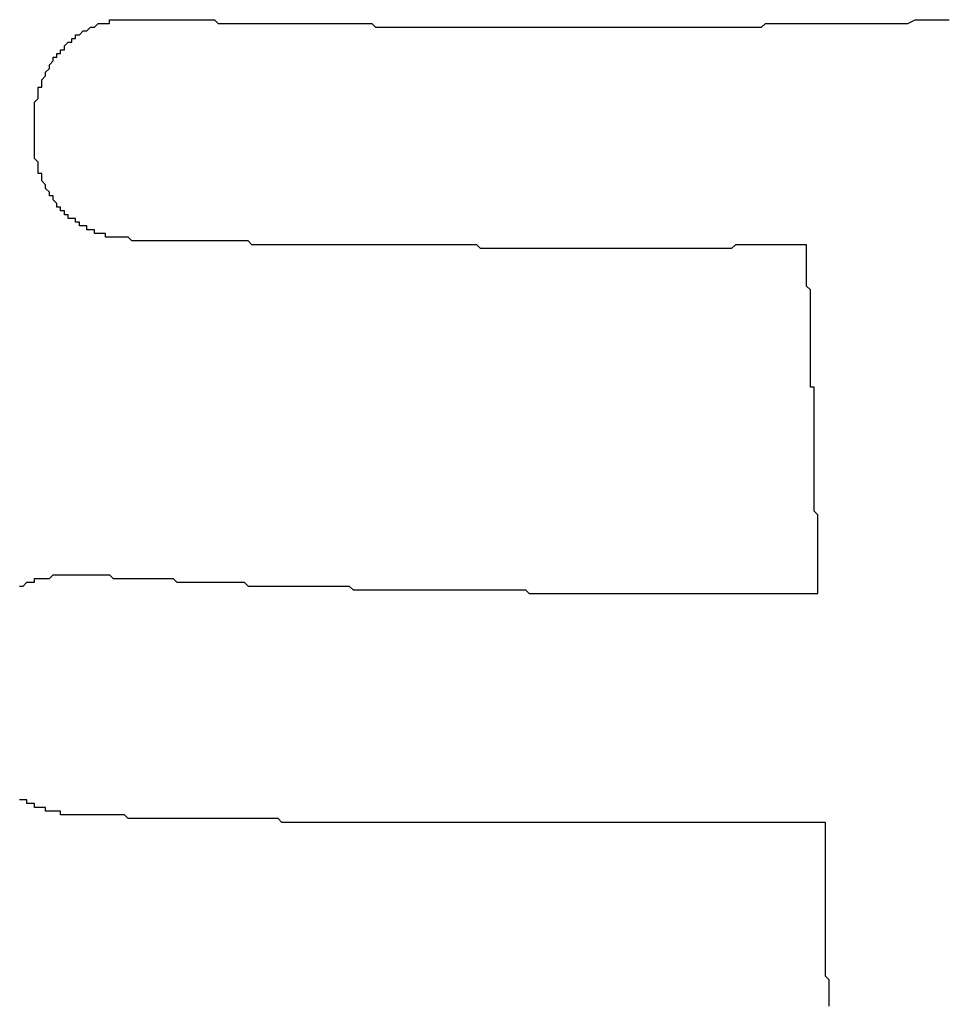
# Model space of a CAD drawing. Extents: x 3401 to 4242, y 1240 to 1834.
# Drawn here: x 3559 to 3562, y 1730 to 1733 of the extents above; entities that cross this region are included whole.
import ezdxf

# ---------------------------------------------------------------- set-up
doc = ezdxf.new("R2010")
doc.units = 0
doc.layers.add('本体1', color=7, linetype='CONTINUOUS')

msp = doc.modelspace()

# ---------------------------------------------------------------- linework, layer by layer
at = {"layer": '本体1'}
for points in [[(3559.45, 1732.41, 0), (3559.45, 1732.41, 0), (3559.45, 1732.42, 0), (3559.45, 1732.42, 0), (3559.45, 1732.43, 0), (3559.45, 1732.43, 0), (3559.45, 1732.43, 0), (3559.45, 1732.44, 0), (3559.45, 1732.44, 0), (3559.45, 1732.44, 0), (3559.45, 1732.45, 0), (3559.45, 1732.45, 0), (3559.45, 1732.45, 0), (3559.45, 1732.46, 0), (3559.45, 1732.46, 0), (3559.45, 1732.46, 0), (3559.45, 1732.47, 0), (3559.45, 1732.47, 0), (3559.45, 1732.48, 0), (3559.45, 1732.48, 0), (3559.45, 1732.48, 0), (3559.45, 1732.49, 0), (3559.45, 1732.49, 0), (3559.45, 1732.49, 0), (3559.46, 1732.5, 0), (3559.46, 1732.5, 0), (3559.46, 1732.5, 0), (3559.46, 1732.51, 0), (3559.46, 1732.51, 0), (3559.46, 1732.51, 0), (3559.46, 1732.52, 0), (3559.46, 1732.52, 0), (3559.46, 1732.52, 0), (3559.46, 1732.53, 0), (3559.46, 1732.53, 0), (3559.47, 1732.53, 0), (3559.47, 1732.54, 0), (3559.47, 1732.54, 0), (3559.47, 1732.54, 0), (3559.47, 1732.55, 0), (3559.47, 1732.55, 0), (3559.47, 1732.55, 0), (3559.48, 1732.56, 0), (3559.48, 1732.56, 0), (3559.48, 1732.56, 0), (3559.48, 1732.57, 0), (3559.48, 1732.57, 0), (3559.48, 1732.57, 0), (3559.48, 1732.57, 0), (3559.49, 1732.58, 0), (3559.49, 1732.58, 0), (3559.49, 1732.58, 0), (3559.49, 1732.59, 0), (3559.49, 1732.59, 0), (3559.49, 1732.59, 0), (3559.5, 1732.6, 0), (3559.5, 1732.6, 0), (3559.5, 1732.6, 0), (3559.5, 1732.6, 0), (3559.5, 1732.61, 0), (3559.51, 1732.61, 0), (3559.51, 1732.61, 0), (3559.51, 1732.61, 0), (3559.51, 1732.62, 0), (3559.51, 1732.62, 0), (3559.52, 1732.62, 0), (3559.52, 1732.63, 0), (3559.52, 1732.63, 0), (3559.52, 1732.63, 0), (3559.53, 1732.63, 0), (3559.53, 1732.64, 0), (3559.53, 1732.64, 0), (3559.53, 1732.64, 0), (3559.53, 1732.64, 0), (3559.54, 1732.65, 0), (3559.54, 1732.65, 0), (3559.54, 1732.65, 0), (3559.54, 1732.65, 0), (3559.55, 1732.65, 0), (3559.55, 1732.66, 0), (3559.55, 1732.66, 0), (3559.56, 1732.66, 0), (3559.56, 1732.66, 0), (3559.56, 1732.66, 0), (3559.56, 1732.67, 0), (3559.57, 1732.67, 0), (3559.57, 1732.67, 0), (3559.57, 1732.67, 0), (3559.57, 1732.67, 0), (3559.58, 1732.68, 0), (3559.58, 1732.68, 0), (3559.58, 1732.68, 0), (3559.59, 1732.68, 0), (3559.59, 1732.68, 0), (3559.59, 1732.68, 0), (3559.6, 1732.69, 0), (3559.6, 1732.69, 0), (3559.6, 1732.69, 0), (3559.61, 1732.69, 0), (3559.61, 1732.69, 0), (3559.61, 1732.69, 0), (3559.61, 1732.69, 0), (3559.62, 1732.7, 0), (3559.62, 1732.7, 0), (3559.62, 1732.7, 0), (3559.63, 1732.7, 0), (3559.63, 1732.7, 0), (3559.64, 1732.7, 0), (3559.64, 1732.7, 0), (3559.64, 1732.7, 0), (3559.65, 1732.7, 0), (3559.65, 1732.71, 0), (3559.65, 1732.71, 0), (3559.66, 1732.71, 0), (3559.66, 1732.71, 0), (3559.66, 1732.71, 0), (3559.67, 1732.71, 0), (3559.67, 1732.71, 0), (3559.68, 1732.71, 0), (3559.68, 1732.71, 0), (3559.68, 1732.71, 0), (3559.69, 1732.71, 0), (3559.69, 1732.71, 0), (3559.7, 1732.71, 0), (3559.7, 1732.71, 0), (3559.7, 1732.71, 0), (3559.71, 1732.71, 0), (3559.71, 1732.71, 0)], [(3559.71, 1732.71, 0), (3559.71, 1732.71, 0), (3559.71, 1732.71, 0), (3559.71, 1732.71, 0), (3559.71, 1732.71, 0), (3559.71, 1732.71, 0), (3559.71, 1732.71, 0), (3559.71, 1732.71, 0), (3559.71, 1732.71, 0), (3559.71, 1732.71, 0), (3559.71, 1732.71, 0), (3559.71, 1732.71, 0), (3559.71, 1732.71, 0), (3559.71, 1732.71, 0), (3559.71, 1732.71, 0), (3559.71, 1732.71, 0), (3559.71, 1732.71, 0), (3559.71, 1732.71, 0), (3559.71, 1732.71, 0), (3559.71, 1732.71, 0), (3559.71, 1732.71, 0), (3559.71, 1732.71, 0), (3559.71, 1732.71, 0), (3559.71, 1732.71, 0), (3559.72, 1732.71, 0), (3559.72, 1732.71, 0), (3559.72, 1732.71, 0), (3559.72, 1732.71, 0), (3559.72, 1732.71, 0), (3559.72, 1732.71, 0), (3559.72, 1732.71, 0), (3559.72, 1732.71, 0), (3559.72, 1732.71, 0), (3559.72, 1732.71, 0), (3559.72, 1732.71, 0), (3559.72, 1732.71, 0), (3559.72, 1732.71, 0), (3559.72, 1732.71, 0), (3559.72, 1732.71, 0), (3559.72, 1732.71, 0), (3559.72, 1732.71, 0), (3559.72, 1732.71, 0), (3559.72, 1732.71, 0), (3559.72, 1732.71, 0), (3559.72, 1732.71, 0), (3559.72, 1732.71, 0), (3559.72, 1732.71, 0), (3559.72, 1732.71, 0), (3559.72, 1732.71, 0), (3559.72, 1732.71, 0), (3559.72, 1732.71, 0), (3559.72, 1732.71, 0), (3559.72, 1732.71, 0), (3559.72, 1732.71, 0), (3559.72, 1732.71, 0), (3559.72, 1732.71, 0), (3559.72, 1732.71, 0), (3559.72, 1732.71, 0), (3559.72, 1732.71, 0), (3559.72, 1732.71, 0), (3559.72, 1732.71, 0), (3559.72, 1732.71, 0), (3559.72, 1732.71, 0), (3559.72, 1732.71, 0), (3559.72, 1732.71, 0), (3559.72, 1732.71, 0), (3559.72, 1732.71, 0), (3559.72, 1732.71, 0), (3559.72, 1732.71, 0), (3559.72, 1732.71, 0), (3559.72, 1732.71, 0), (3559.72, 1732.71, 0), (3559.72, 1732.71, 0), (3559.72, 1732.71, 0), (3559.72, 1732.71, 0), (3559.72, 1732.71, 0), (3559.72, 1732.71, 0), (3559.72, 1732.71, 0), (3559.72, 1732.71, 0), (3559.72, 1732.71, 0), (3559.72, 1732.71, 0), (3559.72, 1732.71, 0), (3559.72, 1732.71, 0), (3559.72, 1732.71, 0), (3559.72, 1732.71, 0), (3559.72, 1732.71, 0), (3559.72, 1732.71, 0), (3559.72, 1732.71, 0), (3559.73, 1732.71, 0), (3559.73, 1732.71, 0), (3559.73, 1732.71, 0), (3559.73, 1732.71, 0), (3559.73, 1732.71, 0), (3559.73, 1732.71, 0), (3559.73, 1732.71, 0), (3559.73, 1732.71, 0), (3559.73, 1732.71, 0), (3559.73, 1732.71, 0), (3559.73, 1732.71, 0), (3559.73, 1732.71, 0), (3559.73, 1732.71, 0), (3559.73, 1732.71, 0), (3559.73, 1732.71, 0), (3559.73, 1732.71, 0), (3559.73, 1732.71, 0), (3559.73, 1732.71, 0), (3559.73, 1732.71, 0), (3559.73, 1732.71, 0), (3559.73, 1732.71, 0), (3559.73, 1732.71, 0), (3559.73, 1732.71, 0), (3559.73, 1732.71, 0), (3559.73, 1732.71, 0), (3559.73, 1732.71, 0), (3559.73, 1732.71, 0), (3559.73, 1732.71, 0), (3559.73, 1732.71, 0), (3559.73, 1732.71, 0), (3559.73, 1732.71, 0), (3559.73, 1732.71, 0), (3559.73, 1732.71, 0), (3559.73, 1732.71, 0), (3559.73, 1732.71, 0), (3559.73, 1732.71, 0), (3559.73, 1732.71, 0), (3559.73, 1732.71, 0), (3559.73, 1732.71, 0), (3559.73, 1732.71, 0)], [(3559.73, 1732.71, 0), (3559.74, 1732.71, 0), (3559.75, 1732.71, 0), (3559.76, 1732.71, 0), (3559.77, 1732.71, 0), (3559.78, 1732.71, 0), (3559.8, 1732.71, 0), (3559.81, 1732.71, 0), (3559.82, 1732.71, 0), (3559.83, 1732.71, 0), (3559.84, 1732.71, 0), (3559.85, 1732.71, 0), (3559.86, 1732.71, 0), (3559.87, 1732.71, 0), (3559.88, 1732.71, 0), (3559.89, 1732.71, 0), (3559.9, 1732.71, 0), (3559.91, 1732.71, 0), (3559.92, 1732.71, 0), (3559.93, 1732.71, 0), (3559.94, 1732.7, 0), (3559.95, 1732.7, 0), (3559.97, 1732.7, 0), (3559.98, 1732.7, 0), (3559.99, 1732.7, 0), (3560, 1732.7, 0), (3560.01, 1732.7, 0), (3560.02, 1732.7, 0), (3560.03, 1732.7, 0), (3560.04, 1732.7, 0), (3560.05, 1732.7, 0), (3560.06, 1732.7, 0), (3560.07, 1732.7, 0), (3560.08, 1732.7, 0), (3560.09, 1732.7, 0), (3560.1, 1732.7, 0), (3560.11, 1732.7, 0), (3560.12, 1732.7, 0), (3560.13, 1732.7, 0), (3560.14, 1732.7, 0), (3560.15, 1732.7, 0), (3560.16, 1732.7, 0), (3560.17, 1732.7, 0), (3560.19, 1732.7, 0), (3560.2, 1732.7, 0), (3560.21, 1732.7, 0), (3560.22, 1732.7, 0), (3560.23, 1732.7, 0), (3560.24, 1732.7, 0), (3560.25, 1732.7, 0), (3560.26, 1732.7, 0), (3560.27, 1732.7, 0), (3560.28, 1732.7, 0), (3560.29, 1732.7, 0), (3560.3, 1732.7, 0), (3560.31, 1732.7, 0), (3560.32, 1732.7, 0), (3560.33, 1732.7, 0), (3560.34, 1732.7, 0), (3560.35, 1732.7, 0), (3560.36, 1732.69, 0), (3560.37, 1732.69, 0), (3560.38, 1732.69, 0), (3560.39, 1732.69, 0), (3560.4, 1732.69, 0), (3560.41, 1732.69, 0), (3560.42, 1732.69, 0), (3560.43, 1732.69, 0), (3560.44, 1732.69, 0), (3560.45, 1732.69, 0), (3560.46, 1732.69, 0), (3560.47, 1732.69, 0), (3560.48, 1732.69, 0), (3560.49, 1732.69, 0), (3560.5, 1732.69, 0), (3560.51, 1732.69, 0), (3560.52, 1732.69, 0), (3560.53, 1732.69, 0), (3560.54, 1732.69, 0), (3560.55, 1732.69, 0), (3560.56, 1732.69, 0), (3560.57, 1732.69, 0), (3560.58, 1732.69, 0), (3560.59, 1732.69, 0), (3560.6, 1732.69, 0), (3560.61, 1732.69, 0), (3560.62, 1732.69, 0), (3560.63, 1732.69, 0), (3560.64, 1732.69, 0), (3560.65, 1732.69, 0), (3560.66, 1732.69, 0), (3560.67, 1732.69, 0), (3560.68, 1732.69, 0), (3560.69, 1732.69, 0), (3560.7, 1732.69, 0), (3560.71, 1732.69, 0), (3560.72, 1732.69, 0), (3560.73, 1732.69, 0), (3560.74, 1732.69, 0), (3560.75, 1732.69, 0), (3560.76, 1732.69, 0), (3560.77, 1732.69, 0), (3560.78, 1732.69, 0), (3560.79, 1732.69, 0), (3560.8, 1732.69, 0), (3560.81, 1732.69, 0), (3560.82, 1732.69, 0), (3560.83, 1732.69, 0), (3560.84, 1732.69, 0), (3560.85, 1732.69, 0), (3560.86, 1732.69, 0), (3560.87, 1732.69, 0), (3560.88, 1732.69, 0), (3560.89, 1732.69, 0), (3560.9, 1732.69, 0), (3560.91, 1732.69, 0), (3560.92, 1732.69, 0), (3560.93, 1732.69, 0), (3560.94, 1732.69, 0), (3560.95, 1732.69, 0), (3560.96, 1732.69, 0), (3560.97, 1732.69, 0), (3560.98, 1732.69, 0), (3560.99, 1732.69, 0), (3561, 1732.69, 0), (3561.01, 1732.69, 0), (3561.02, 1732.69, 0), (3561.03, 1732.69, 0)], [(3561.03, 1732.69, 0), (3561.04, 1732.69, 0), (3561.06, 1732.69, 0), (3561.08, 1732.69, 0), (3561.1, 1732.69, 0), (3561.11, 1732.69, 0), (3561.13, 1732.69, 0), (3561.15, 1732.69, 0), (3561.17, 1732.69, 0), (3561.18, 1732.69, 0), (3561.2, 1732.69, 0), (3561.22, 1732.69, 0), (3561.23, 1732.69, 0), (3561.25, 1732.69, 0), (3561.27, 1732.69, 0), (3561.29, 1732.69, 0), (3561.3, 1732.69, 0), (3561.32, 1732.69, 0), (3561.34, 1732.69, 0), (3561.35, 1732.69, 0), (3561.37, 1732.69, 0), (3561.39, 1732.69, 0), (3561.4, 1732.7, 0), (3561.42, 1732.7, 0), (3561.44, 1732.7, 0), (3561.45, 1732.7, 0), (3561.47, 1732.7, 0), (3561.49, 1732.7, 0), (3561.5, 1732.7, 0), (3561.52, 1732.7, 0), (3561.54, 1732.7, 0), (3561.55, 1732.7, 0), (3561.57, 1732.7, 0), (3561.59, 1732.7, 0), (3561.6, 1732.7, 0), (3561.62, 1732.7, 0), (3561.64, 1732.7, 0), (3561.65, 1732.7, 0), (3561.67, 1732.7, 0), (3561.68, 1732.7, 0), (3561.7, 1732.7, 0), (3561.72, 1732.7, 0), (3561.73, 1732.7, 0), (3561.75, 1732.7, 0), (3561.77, 1732.7, 0), (3561.78, 1732.7, 0), (3561.8, 1732.71, 0), (3561.81, 1732.71, 0), (3561.83, 1732.71, 0), (3561.85, 1732.71, 0), (3561.86, 1732.71, 0), (3561.88, 1732.71, 0), (3561.89, 1732.71, 0)], [(3559.71, 1732.12, 0), (3559.7, 1732.13, 0), (3559.7, 1732.13, 0), (3559.69, 1732.13, 0), (3559.69, 1732.13, 0), (3559.69, 1732.13, 0), (3559.68, 1732.13, 0), (3559.68, 1732.13, 0), (3559.68, 1732.13, 0), (3559.67, 1732.13, 0), (3559.67, 1732.13, 0), (3559.66, 1732.13, 0), (3559.66, 1732.13, 0), (3559.66, 1732.13, 0), (3559.65, 1732.13, 0), (3559.65, 1732.13, 0), (3559.65, 1732.13, 0), (3559.64, 1732.13, 0), (3559.64, 1732.14, 0), (3559.63, 1732.14, 0), (3559.63, 1732.14, 0), (3559.63, 1732.14, 0), (3559.62, 1732.14, 0), (3559.62, 1732.14, 0), (3559.62, 1732.14, 0), (3559.61, 1732.14, 0), (3559.61, 1732.14, 0), (3559.61, 1732.15, 0), (3559.6, 1732.15, 0), (3559.6, 1732.15, 0), (3559.6, 1732.15, 0), (3559.6, 1732.15, 0), (3559.59, 1732.15, 0), (3559.59, 1732.15, 0), (3559.59, 1732.16, 0), (3559.58, 1732.16, 0), (3559.58, 1732.16, 0), (3559.58, 1732.16, 0), (3559.57, 1732.16, 0), (3559.57, 1732.16, 0), (3559.57, 1732.17, 0), (3559.57, 1732.17, 0), (3559.56, 1732.17, 0), (3559.56, 1732.17, 0), (3559.56, 1732.17, 0), (3559.56, 1732.18, 0), (3559.55, 1732.18, 0), (3559.55, 1732.18, 0), (3559.55, 1732.18, 0), (3559.54, 1732.18, 0), (3559.54, 1732.19, 0), (3559.54, 1732.19, 0), (3559.54, 1732.19, 0), (3559.53, 1732.19, 0), (3559.53, 1732.19, 0), (3559.53, 1732.2, 0), (3559.53, 1732.2, 0), (3559.53, 1732.2, 0), (3559.52, 1732.2, 0), (3559.52, 1732.21, 0), (3559.52, 1732.21, 0), (3559.52, 1732.21, 0), (3559.51, 1732.21, 0), (3559.51, 1732.22, 0), (3559.51, 1732.22, 0), (3559.51, 1732.22, 0), (3559.51, 1732.22, 0), (3559.5, 1732.23, 0), (3559.5, 1732.23, 0), (3559.5, 1732.23, 0), (3559.5, 1732.23, 0), (3559.5, 1732.24, 0), (3559.5, 1732.24, 0), (3559.49, 1732.24, 0), (3559.49, 1732.25, 0), (3559.49, 1732.25, 0), (3559.49, 1732.25, 0), (3559.49, 1732.25, 0), (3559.48, 1732.26, 0), (3559.48, 1732.26, 0), (3559.48, 1732.26, 0), (3559.48, 1732.26, 0), (3559.48, 1732.27, 0), (3559.48, 1732.27, 0), (3559.48, 1732.27, 0), (3559.47, 1732.28, 0), (3559.47, 1732.28, 0), (3559.47, 1732.28, 0), (3559.47, 1732.29, 0), (3559.47, 1732.29, 0), (3559.47, 1732.29, 0), (3559.47, 1732.29, 0), (3559.47, 1732.3, 0), (3559.46, 1732.3, 0), (3559.46, 1732.3, 0), (3559.46, 1732.31, 0), (3559.46, 1732.31, 0), (3559.46, 1732.31, 0), (3559.46, 1732.32, 0), (3559.46, 1732.32, 0), (3559.46, 1732.32, 0), (3559.46, 1732.33, 0), (3559.46, 1732.33, 0), (3559.46, 1732.33, 0), (3559.45, 1732.34, 0), (3559.45, 1732.34, 0), (3559.45, 1732.34, 0), (3559.45, 1732.35, 0), (3559.45, 1732.35, 0), (3559.45, 1732.35, 0), (3559.45, 1732.35, 0), (3559.45, 1732.36, 0), (3559.45, 1732.36, 0), (3559.45, 1732.36, 0), (3559.45, 1732.37, 0), (3559.45, 1732.37, 0), (3559.45, 1732.37, 0), (3559.45, 1732.38, 0), (3559.45, 1732.38, 0), (3559.45, 1732.38, 0), (3559.45, 1732.39, 0), (3559.45, 1732.39, 0), (3559.45, 1732.39, 0), (3559.45, 1732.4, 0), (3559.45, 1732.4, 0), (3559.45, 1732.4, 0), (3559.45, 1732.41, 0), (3559.45, 1732.41, 0)], [(3561.12, 1732.1, 0), (3561.11, 1732.1, 0), (3561.09, 1732.1, 0), (3561.08, 1732.1, 0), (3561.07, 1732.1, 0), (3561.06, 1732.1, 0), (3561.05, 1732.1, 0), (3561.04, 1732.1, 0), (3561.03, 1732.1, 0), (3561.02, 1732.1, 0), (3561.01, 1732.1, 0), (3561, 1732.1, 0), (3560.99, 1732.1, 0), (3560.98, 1732.1, 0), (3560.97, 1732.1, 0), (3560.96, 1732.1, 0), (3560.95, 1732.1, 0), (3560.94, 1732.1, 0), (3560.93, 1732.1, 0), (3560.92, 1732.1, 0), (3560.91, 1732.1, 0), (3560.9, 1732.1, 0), (3560.88, 1732.1, 0), (3560.87, 1732.1, 0), (3560.86, 1732.1, 0), (3560.85, 1732.1, 0), (3560.84, 1732.1, 0), (3560.83, 1732.1, 0), (3560.82, 1732.1, 0), (3560.81, 1732.1, 0), (3560.8, 1732.1, 0), (3560.79, 1732.1, 0), (3560.78, 1732.1, 0), (3560.77, 1732.1, 0), (3560.76, 1732.1, 0), (3560.75, 1732.1, 0), (3560.73, 1732.1, 0), (3560.72, 1732.1, 0), (3560.71, 1732.1, 0), (3560.7, 1732.1, 0), (3560.69, 1732.1, 0), (3560.68, 1732.1, 0), (3560.67, 1732.1, 0), (3560.66, 1732.1, 0), (3560.65, 1732.1, 0), (3560.64, 1732.1, 0), (3560.63, 1732.11, 0), (3560.62, 1732.11, 0), (3560.6, 1732.11, 0), (3560.59, 1732.11, 0), (3560.58, 1732.11, 0), (3560.57, 1732.11, 0), (3560.56, 1732.11, 0), (3560.55, 1732.11, 0), (3560.54, 1732.11, 0), (3560.53, 1732.11, 0), (3560.52, 1732.11, 0), (3560.51, 1732.11, 0), (3560.49, 1732.11, 0), (3560.48, 1732.11, 0), (3560.47, 1732.11, 0), (3560.46, 1732.11, 0), (3560.45, 1732.11, 0), (3560.44, 1732.11, 0), (3560.43, 1732.11, 0), (3560.42, 1732.11, 0), (3560.41, 1732.11, 0), (3560.4, 1732.11, 0), (3560.38, 1732.11, 0), (3560.37, 1732.11, 0), (3560.36, 1732.11, 0), (3560.35, 1732.11, 0), (3560.34, 1732.11, 0), (3560.33, 1732.11, 0), (3560.32, 1732.11, 0), (3560.31, 1732.11, 0), (3560.29, 1732.11, 0), (3560.28, 1732.11, 0), (3560.27, 1732.11, 0), (3560.26, 1732.11, 0), (3560.25, 1732.11, 0), (3560.24, 1732.11, 0), (3560.23, 1732.11, 0), (3560.22, 1732.11, 0), (3560.2, 1732.11, 0), (3560.19, 1732.11, 0), (3560.18, 1732.11, 0), (3560.17, 1732.11, 0), (3560.16, 1732.11, 0), (3560.15, 1732.11, 0), (3560.14, 1732.11, 0), (3560.13, 1732.11, 0), (3560.11, 1732.11, 0), (3560.1, 1732.11, 0), (3560.09, 1732.11, 0), (3560.08, 1732.11, 0), (3560.07, 1732.11, 0), (3560.06, 1732.11, 0), (3560.04, 1732.11, 0), (3560.03, 1732.11, 0), (3560.02, 1732.12, 0), (3560.01, 1732.12, 0), (3560, 1732.12, 0), (3559.99, 1732.12, 0), (3559.98, 1732.12, 0), (3559.96, 1732.12, 0), (3559.95, 1732.12, 0), (3559.94, 1732.12, 0), (3559.93, 1732.12, 0), (3559.92, 1732.12, 0), (3559.91, 1732.12, 0), (3559.89, 1732.12, 0), (3559.88, 1732.12, 0), (3559.87, 1732.12, 0), (3559.86, 1732.12, 0), (3559.85, 1732.12, 0), (3559.84, 1732.12, 0), (3559.82, 1732.12, 0), (3559.81, 1732.12, 0), (3559.8, 1732.12, 0), (3559.79, 1732.12, 0), (3559.78, 1732.12, 0), (3559.77, 1732.12, 0), (3559.75, 1732.12, 0), (3559.74, 1732.12, 0), (3559.73, 1732.12, 0), (3559.72, 1732.12, 0), (3559.71, 1732.12, 0)], [(3561.51, 1732.11, 0), (3561.51, 1732.11, 0), (3561.5, 1732.11, 0), (3561.5, 1732.11, 0), (3561.5, 1732.11, 0), (3561.49, 1732.11, 0), (3561.49, 1732.11, 0), (3561.49, 1732.11, 0), (3561.49, 1732.11, 0), (3561.48, 1732.11, 0), (3561.48, 1732.11, 0), (3561.48, 1732.11, 0), (3561.47, 1732.11, 0), (3561.47, 1732.11, 0), (3561.47, 1732.11, 0), (3561.46, 1732.11, 0), (3561.46, 1732.11, 0), (3561.46, 1732.11, 0), (3561.46, 1732.11, 0), (3561.45, 1732.11, 0), (3561.45, 1732.11, 0), (3561.45, 1732.11, 0), (3561.44, 1732.11, 0), (3561.44, 1732.11, 0), (3561.44, 1732.11, 0), (3561.43, 1732.11, 0), (3561.43, 1732.11, 0), (3561.43, 1732.11, 0), (3561.42, 1732.11, 0), (3561.42, 1732.11, 0), (3561.42, 1732.11, 0), (3561.42, 1732.11, 0), (3561.41, 1732.11, 0), (3561.41, 1732.11, 0), (3561.41, 1732.11, 0), (3561.4, 1732.11, 0), (3561.4, 1732.11, 0), (3561.4, 1732.11, 0), (3561.39, 1732.11, 0), (3561.39, 1732.11, 0), (3561.39, 1732.11, 0), (3561.38, 1732.11, 0), (3561.38, 1732.11, 0), (3561.38, 1732.11, 0), (3561.38, 1732.11, 0), (3561.37, 1732.11, 0), (3561.37, 1732.11, 0), (3561.37, 1732.11, 0), (3561.36, 1732.11, 0), (3561.36, 1732.11, 0), (3561.36, 1732.11, 0), (3561.35, 1732.11, 0), (3561.35, 1732.11, 0), (3561.35, 1732.11, 0), (3561.34, 1732.11, 0), (3561.34, 1732.11, 0), (3561.34, 1732.11, 0), (3561.34, 1732.11, 0), (3561.33, 1732.11, 0), (3561.33, 1732.11, 0), (3561.33, 1732.11, 0), (3561.32, 1732.11, 0), (3561.32, 1732.11, 0), (3561.32, 1732.11, 0), (3561.31, 1732.1, 0), (3561.31, 1732.1, 0), (3561.31, 1732.1, 0), (3561.3, 1732.1, 0), (3561.3, 1732.1, 0), (3561.3, 1732.1, 0), (3561.29, 1732.1, 0), (3561.29, 1732.1, 0), (3561.29, 1732.1, 0), (3561.29, 1732.1, 0), (3561.28, 1732.1, 0), (3561.28, 1732.1, 0), (3561.28, 1732.1, 0), (3561.27, 1732.1, 0), (3561.27, 1732.1, 0), (3561.27, 1732.1, 0), (3561.26, 1732.1, 0), (3561.26, 1732.1, 0), (3561.26, 1732.1, 0), (3561.25, 1732.1, 0), (3561.25, 1732.1, 0), (3561.25, 1732.1, 0), (3561.24, 1732.1, 0), (3561.24, 1732.1, 0), (3561.24, 1732.1, 0), (3561.24, 1732.1, 0), (3561.23, 1732.1, 0), (3561.23, 1732.1, 0), (3561.23, 1732.1, 0), (3561.22, 1732.1, 0), (3561.22, 1732.1, 0), (3561.22, 1732.1, 0), (3561.21, 1732.1, 0), (3561.21, 1732.1, 0), (3561.21, 1732.1, 0), (3561.2, 1732.1, 0), (3561.2, 1732.1, 0), (3561.2, 1732.1, 0), (3561.19, 1732.1, 0), (3561.19, 1732.1, 0), (3561.19, 1732.1, 0), (3561.19, 1732.1, 0), (3561.18, 1732.1, 0), (3561.18, 1732.1, 0), (3561.18, 1732.1, 0), (3561.17, 1732.1, 0), (3561.17, 1732.1, 0), (3561.17, 1732.1, 0), (3561.16, 1732.1, 0), (3561.16, 1732.1, 0), (3561.16, 1732.1, 0), (3561.15, 1732.1, 0), (3561.15, 1732.1, 0), (3561.15, 1732.1, 0), (3561.14, 1732.1, 0), (3561.14, 1732.1, 0), (3561.14, 1732.1, 0), (3561.13, 1732.1, 0), (3561.13, 1732.1, 0), (3561.13, 1732.1, 0), (3561.13, 1732.1, 0), (3561.12, 1732.1, 0), (3561.12, 1732.1, 0), (3561.12, 1732.1, 0)], [(3561.54, 1731.18, 0), (3561.54, 1731.19, 0), (3561.54, 1731.2, 0), (3561.54, 1731.21, 0), (3561.54, 1731.21, 0), (3561.54, 1731.22, 0), (3561.54, 1731.23, 0), (3561.54, 1731.24, 0), (3561.54, 1731.25, 0), (3561.54, 1731.25, 0), (3561.54, 1731.26, 0), (3561.54, 1731.27, 0), (3561.54, 1731.28, 0), (3561.54, 1731.28, 0), (3561.54, 1731.29, 0), (3561.54, 1731.3, 0), (3561.54, 1731.31, 0), (3561.54, 1731.31, 0), (3561.54, 1731.32, 0), (3561.54, 1731.33, 0), (3561.54, 1731.34, 0), (3561.54, 1731.34, 0), (3561.54, 1731.35, 0), (3561.54, 1731.36, 0), (3561.54, 1731.37, 0), (3561.54, 1731.37, 0), (3561.54, 1731.38, 0), (3561.54, 1731.39, 0), (3561.53, 1731.4, 0), (3561.53, 1731.4, 0), (3561.53, 1731.41, 0), (3561.53, 1731.42, 0), (3561.53, 1731.43, 0), (3561.53, 1731.43, 0), (3561.53, 1731.44, 0), (3561.53, 1731.45, 0), (3561.53, 1731.46, 0), (3561.53, 1731.46, 0), (3561.53, 1731.47, 0), (3561.53, 1731.48, 0), (3561.53, 1731.48, 0), (3561.53, 1731.49, 0), (3561.53, 1731.5, 0), (3561.53, 1731.51, 0), (3561.53, 1731.51, 0), (3561.53, 1731.52, 0), (3561.53, 1731.53, 0), (3561.53, 1731.54, 0), (3561.53, 1731.54, 0), (3561.53, 1731.55, 0), (3561.53, 1731.56, 0), (3561.53, 1731.57, 0), (3561.53, 1731.57, 0), (3561.53, 1731.58, 0), (3561.53, 1731.59, 0), (3561.53, 1731.6, 0), (3561.53, 1731.6, 0), (3561.53, 1731.61, 0), (3561.53, 1731.62, 0), (3561.53, 1731.62, 0), (3561.53, 1731.63, 0), (3561.53, 1731.64, 0), (3561.53, 1731.65, 0), (3561.53, 1731.65, 0), (3561.53, 1731.66, 0), (3561.53, 1731.67, 0), (3561.53, 1731.68, 0), (3561.53, 1731.68, 0), (3561.53, 1731.69, 0), (3561.53, 1731.7, 0), (3561.53, 1731.71, 0), (3561.53, 1731.71, 0), (3561.53, 1731.72, 0), (3561.53, 1731.73, 0), (3561.52, 1731.73, 0), (3561.52, 1731.74, 0), (3561.52, 1731.75, 0), (3561.52, 1731.76, 0), (3561.52, 1731.76, 0), (3561.52, 1731.77, 0), (3561.52, 1731.78, 0), (3561.52, 1731.78, 0), (3561.52, 1731.79, 0), (3561.52, 1731.8, 0), (3561.52, 1731.81, 0), (3561.52, 1731.81, 0), (3561.52, 1731.82, 0), (3561.52, 1731.83, 0), (3561.52, 1731.83, 0), (3561.52, 1731.84, 0), (3561.52, 1731.85, 0), (3561.52, 1731.86, 0), (3561.52, 1731.86, 0), (3561.52, 1731.87, 0), (3561.52, 1731.88, 0), (3561.52, 1731.88, 0), (3561.52, 1731.89, 0), (3561.52, 1731.9, 0), (3561.52, 1731.91, 0), (3561.52, 1731.91, 0), (3561.52, 1731.92, 0), (3561.52, 1731.93, 0), (3561.52, 1731.93, 0), (3561.52, 1731.94, 0), (3561.52, 1731.95, 0), (3561.52, 1731.95, 0), (3561.52, 1731.96, 0), (3561.52, 1731.97, 0), (3561.52, 1731.98, 0), (3561.52, 1731.98, 0), (3561.52, 1731.99, 0), (3561.51, 1732, 0), (3561.51, 1732, 0), (3561.51, 1732.01, 0), (3561.51, 1732.02, 0), (3561.51, 1732.02, 0), (3561.51, 1732.03, 0), (3561.51, 1732.04, 0), (3561.51, 1732.04, 0), (3561.51, 1732.05, 0), (3561.51, 1732.06, 0), (3561.51, 1732.06, 0), (3561.51, 1732.07, 0), (3561.51, 1732.08, 0), (3561.51, 1732.09, 0), (3561.51, 1732.09, 0), (3561.51, 1732.1, 0), (3561.51, 1732.11, 0)], [(3559.41, 1731.2, 0), (3559.42, 1731.2, 0), (3559.42, 1731.2, 0), (3559.43, 1731.21, 0), (3559.43, 1731.21, 0), (3559.43, 1731.21, 0), (3559.44, 1731.21, 0), (3559.44, 1731.21, 0), (3559.44, 1731.21, 0), (3559.45, 1731.21, 0), (3559.45, 1731.22, 0), (3559.46, 1731.22, 0), (3559.46, 1731.22, 0), (3559.46, 1731.22, 0), (3559.47, 1731.22, 0), (3559.47, 1731.22, 0), (3559.48, 1731.22, 0), (3559.48, 1731.22, 0), (3559.48, 1731.22, 0), (3559.49, 1731.22, 0), (3559.49, 1731.22, 0), (3559.5, 1731.23, 0), (3559.5, 1731.23, 0), (3559.51, 1731.23, 0), (3559.51, 1731.23, 0), (3559.51, 1731.23, 0), (3559.52, 1731.23, 0), (3559.52, 1731.23, 0), (3559.53, 1731.23, 0), (3559.53, 1731.23, 0), (3559.54, 1731.23, 0), (3559.54, 1731.23, 0), (3559.55, 1731.23, 0), (3559.55, 1731.23, 0)], [(3559.55, 1731.23, 0), (3559.55, 1731.23, 0), (3559.55, 1731.23, 0), (3559.55, 1731.23, 0), (3559.55, 1731.23, 0), (3559.55, 1731.23, 0), (3559.55, 1731.23, 0), (3559.55, 1731.23, 0), (3559.55, 1731.23, 0), (3559.55, 1731.23, 0), (3559.55, 1731.23, 0), (3559.55, 1731.23, 0), (3559.55, 1731.23, 0), (3559.55, 1731.23, 0), (3559.55, 1731.23, 0), (3559.56, 1731.23, 0), (3559.56, 1731.23, 0), (3559.56, 1731.23, 0), (3559.56, 1731.23, 0), (3559.56, 1731.23, 0), (3559.56, 1731.23, 0), (3559.56, 1731.23, 0), (3559.56, 1731.23, 0), (3559.56, 1731.23, 0), (3559.56, 1731.23, 0), (3559.56, 1731.23, 0), (3559.56, 1731.23, 0), (3559.56, 1731.23, 0), (3559.56, 1731.23, 0), (3559.56, 1731.23, 0), (3559.56, 1731.23, 0), (3559.56, 1731.23, 0), (3559.56, 1731.23, 0), (3559.56, 1731.23, 0), (3559.56, 1731.23, 0), (3559.56, 1731.23, 0), (3559.56, 1731.23, 0), (3559.56, 1731.23, 0), (3559.56, 1731.23, 0), (3559.56, 1731.23, 0), (3559.56, 1731.23, 0), (3559.56, 1731.23, 0), (3559.56, 1731.23, 0), (3559.56, 1731.23, 0), (3559.56, 1731.23, 0), (3559.56, 1731.23, 0), (3559.56, 1731.23, 0), (3559.56, 1731.23, 0), (3559.56, 1731.23, 0), (3559.56, 1731.23, 0), (3559.56, 1731.23, 0), (3559.56, 1731.23, 0), (3559.56, 1731.23, 0), (3559.56, 1731.23, 0), (3559.57, 1731.23, 0), (3559.57, 1731.23, 0), (3559.57, 1731.23, 0), (3559.57, 1731.23, 0), (3559.57, 1731.23, 0), (3559.57, 1731.23, 0), (3559.57, 1731.23, 0), (3559.57, 1731.23, 0), (3559.57, 1731.23, 0), (3559.57, 1731.23, 0), (3559.57, 1731.23, 0), (3559.57, 1731.23, 0), (3559.57, 1731.23, 0), (3559.57, 1731.23, 0), (3559.57, 1731.23, 0), (3559.57, 1731.23, 0), (3559.57, 1731.23, 0), (3559.57, 1731.23, 0), (3559.57, 1731.23, 0), (3559.57, 1731.23, 0), (3559.57, 1731.23, 0), (3559.57, 1731.23, 0), (3559.57, 1731.23, 0), (3559.57, 1731.23, 0), (3559.57, 1731.23, 0), (3559.57, 1731.23, 0), (3559.57, 1731.23, 0), (3559.57, 1731.23, 0), (3559.57, 1731.23, 0), (3559.57, 1731.23, 0), (3559.57, 1731.23, 0), (3559.57, 1731.23, 0), (3559.57, 1731.23, 0), (3559.57, 1731.23, 0), (3559.57, 1731.23, 0), (3559.57, 1731.23, 0), (3559.57, 1731.23, 0), (3559.57, 1731.23, 0), (3559.57, 1731.23, 0), (3559.57, 1731.23, 0), (3559.57, 1731.23, 0), (3559.58, 1731.23, 0), (3559.58, 1731.23, 0), (3559.58, 1731.23, 0), (3559.58, 1731.23, 0), (3559.58, 1731.23, 0), (3559.58, 1731.23, 0), (3559.58, 1731.23, 0), (3559.58, 1731.23, 0), (3559.58, 1731.23, 0), (3559.58, 1731.23, 0), (3559.58, 1731.23, 0), (3559.58, 1731.23, 0), (3559.58, 1731.23, 0), (3559.58, 1731.23, 0), (3559.58, 1731.23, 0), (3559.58, 1731.23, 0), (3559.58, 1731.23, 0), (3559.58, 1731.23, 0), (3559.58, 1731.23, 0), (3559.58, 1731.23, 0), (3559.58, 1731.23, 0), (3559.58, 1731.23, 0), (3559.58, 1731.23, 0), (3559.58, 1731.23, 0), (3559.58, 1731.23, 0), (3559.58, 1731.23, 0), (3559.58, 1731.23, 0), (3559.58, 1731.23, 0), (3559.58, 1731.23, 0), (3559.58, 1731.23, 0), (3559.58, 1731.23, 0), (3559.58, 1731.23, 0), (3559.58, 1731.23, 0)], [(3559.58, 1731.23, 0), (3559.6, 1731.23, 0), (3559.61, 1731.23, 0), (3559.62, 1731.23, 0), (3559.64, 1731.23, 0), (3559.65, 1731.23, 0), (3559.66, 1731.22, 0), (3559.67, 1731.22, 0), (3559.69, 1731.22, 0), (3559.7, 1731.22, 0), (3559.71, 1731.22, 0), (3559.73, 1731.22, 0), (3559.74, 1731.22, 0), (3559.75, 1731.22, 0), (3559.76, 1731.22, 0), (3559.78, 1731.22, 0), (3559.79, 1731.22, 0), (3559.8, 1731.22, 0), (3559.82, 1731.22, 0), (3559.83, 1731.21, 0), (3559.84, 1731.21, 0), (3559.85, 1731.21, 0), (3559.87, 1731.21, 0), (3559.88, 1731.21, 0), (3559.89, 1731.21, 0), (3559.91, 1731.21, 0), (3559.92, 1731.21, 0), (3559.93, 1731.21, 0), (3559.95, 1731.21, 0), (3559.96, 1731.21, 0), (3559.97, 1731.21, 0), (3559.99, 1731.21, 0), (3560, 1731.21, 0), (3560.01, 1731.21, 0), (3560.02, 1731.2, 0), (3560.04, 1731.2, 0), (3560.05, 1731.2, 0), (3560.06, 1731.2, 0), (3560.08, 1731.2, 0), (3560.09, 1731.2, 0), (3560.1, 1731.2, 0), (3560.12, 1731.2, 0), (3560.13, 1731.2, 0), (3560.14, 1731.2, 0), (3560.16, 1731.2, 0), (3560.17, 1731.2, 0), (3560.18, 1731.2, 0), (3560.19, 1731.2, 0), (3560.21, 1731.2, 0), (3560.22, 1731.2, 0), (3560.23, 1731.2, 0), (3560.25, 1731.2, 0), (3560.26, 1731.2, 0), (3560.27, 1731.2, 0), (3560.29, 1731.2, 0), (3560.3, 1731.19, 0), (3560.31, 1731.19, 0), (3560.33, 1731.19, 0), (3560.34, 1731.19, 0), (3560.35, 1731.19, 0), (3560.37, 1731.19, 0), (3560.38, 1731.19, 0), (3560.39, 1731.19, 0), (3560.41, 1731.19, 0), (3560.42, 1731.19, 0), (3560.43, 1731.19, 0), (3560.44, 1731.19, 0), (3560.46, 1731.19, 0), (3560.47, 1731.19, 0), (3560.48, 1731.19, 0), (3560.5, 1731.19, 0), (3560.51, 1731.19, 0), (3560.52, 1731.19, 0), (3560.54, 1731.19, 0), (3560.55, 1731.19, 0), (3560.56, 1731.19, 0), (3560.58, 1731.19, 0), (3560.59, 1731.19, 0), (3560.6, 1731.19, 0), (3560.62, 1731.19, 0), (3560.63, 1731.19, 0), (3560.64, 1731.19, 0), (3560.66, 1731.19, 0), (3560.67, 1731.19, 0), (3560.68, 1731.19, 0), (3560.69, 1731.19, 0), (3560.71, 1731.19, 0), (3560.72, 1731.19, 0), (3560.73, 1731.19, 0), (3560.75, 1731.19, 0), (3560.76, 1731.19, 0), (3560.77, 1731.18, 0), (3560.79, 1731.18, 0), (3560.8, 1731.18, 0), (3560.81, 1731.18, 0), (3560.83, 1731.18, 0), (3560.84, 1731.18, 0), (3560.85, 1731.18, 0), (3560.87, 1731.18, 0), (3560.88, 1731.18, 0), (3560.89, 1731.18, 0), (3560.9, 1731.18, 0), (3560.92, 1731.18, 0), (3560.93, 1731.18, 0), (3560.94, 1731.18, 0), (3560.96, 1731.18, 0), (3560.97, 1731.18, 0), (3560.98, 1731.18, 0), (3561, 1731.18, 0), (3561.01, 1731.18, 0), (3561.02, 1731.18, 0), (3561.03, 1731.18, 0), (3561.05, 1731.18, 0), (3561.06, 1731.18, 0), (3561.07, 1731.18, 0), (3561.09, 1731.18, 0), (3561.1, 1731.18, 0), (3561.11, 1731.18, 0), (3561.12, 1731.18, 0), (3561.14, 1731.18, 0), (3561.15, 1731.18, 0), (3561.16, 1731.18, 0), (3561.18, 1731.18, 0), (3561.19, 1731.18, 0), (3561.2, 1731.18, 0), (3561.21, 1731.18, 0), (3561.23, 1731.18, 0), (3561.24, 1731.18, 0)], [(3561.24, 1731.18, 0), (3561.24, 1731.18, 0), (3561.24, 1731.18, 0), (3561.25, 1731.18, 0), (3561.25, 1731.18, 0), (3561.25, 1731.18, 0), (3561.25, 1731.18, 0), (3561.26, 1731.18, 0), (3561.26, 1731.18, 0), (3561.26, 1731.18, 0), (3561.26, 1731.18, 0), (3561.27, 1731.18, 0), (3561.27, 1731.18, 0), (3561.27, 1731.18, 0), (3561.27, 1731.18, 0), (3561.28, 1731.18, 0), (3561.28, 1731.18, 0), (3561.28, 1731.18, 0), (3561.28, 1731.18, 0), (3561.28, 1731.18, 0), (3561.29, 1731.18, 0), (3561.29, 1731.18, 0), (3561.29, 1731.18, 0), (3561.29, 1731.18, 0), (3561.3, 1731.18, 0), (3561.3, 1731.18, 0), (3561.3, 1731.18, 0), (3561.3, 1731.18, 0), (3561.31, 1731.18, 0), (3561.31, 1731.18, 0), (3561.31, 1731.18, 0), (3561.31, 1731.18, 0), (3561.32, 1731.18, 0), (3561.32, 1731.18, 0), (3561.32, 1731.18, 0), (3561.32, 1731.18, 0), (3561.33, 1731.18, 0), (3561.33, 1731.18, 0), (3561.33, 1731.18, 0), (3561.33, 1731.18, 0), (3561.33, 1731.18, 0), (3561.34, 1731.18, 0), (3561.34, 1731.18, 0), (3561.34, 1731.18, 0), (3561.34, 1731.18, 0), (3561.35, 1731.18, 0), (3561.35, 1731.18, 0), (3561.35, 1731.18, 0), (3561.35, 1731.18, 0), (3561.36, 1731.18, 0), (3561.36, 1731.18, 0), (3561.36, 1731.18, 0), (3561.36, 1731.18, 0), (3561.37, 1731.18, 0), (3561.37, 1731.18, 0), (3561.37, 1731.18, 0), (3561.37, 1731.18, 0), (3561.37, 1731.18, 0), (3561.38, 1731.18, 0), (3561.38, 1731.18, 0), (3561.38, 1731.18, 0), (3561.38, 1731.18, 0), (3561.39, 1731.18, 0), (3561.39, 1731.18, 0), (3561.39, 1731.18, 0), (3561.39, 1731.18, 0), (3561.4, 1731.18, 0), (3561.4, 1731.18, 0), (3561.4, 1731.18, 0), (3561.4, 1731.18, 0), (3561.41, 1731.18, 0), (3561.41, 1731.18, 0), (3561.41, 1731.18, 0), (3561.41, 1731.18, 0), (3561.41, 1731.18, 0), (3561.42, 1731.18, 0), (3561.42, 1731.18, 0), (3561.42, 1731.18, 0), (3561.42, 1731.18, 0), (3561.43, 1731.18, 0), (3561.43, 1731.18, 0), (3561.43, 1731.18, 0), (3561.43, 1731.18, 0), (3561.44, 1731.18, 0), (3561.44, 1731.18, 0), (3561.44, 1731.18, 0), (3561.44, 1731.18, 0), (3561.45, 1731.18, 0), (3561.45, 1731.18, 0), (3561.45, 1731.18, 0), (3561.45, 1731.18, 0), (3561.46, 1731.18, 0), (3561.46, 1731.18, 0), (3561.46, 1731.18, 0), (3561.46, 1731.18, 0), (3561.46, 1731.18, 0), (3561.47, 1731.18, 0), (3561.47, 1731.18, 0), (3561.47, 1731.18, 0), (3561.47, 1731.18, 0), (3561.48, 1731.18, 0), (3561.48, 1731.18, 0), (3561.48, 1731.18, 0), (3561.48, 1731.18, 0), (3561.49, 1731.18, 0), (3561.49, 1731.18, 0), (3561.49, 1731.18, 0), (3561.49, 1731.18, 0), (3561.5, 1731.18, 0), (3561.5, 1731.18, 0), (3561.5, 1731.18, 0), (3561.5, 1731.18, 0), (3561.5, 1731.18, 0), (3561.51, 1731.18, 0), (3561.51, 1731.18, 0), (3561.51, 1731.18, 0), (3561.51, 1731.18, 0), (3561.52, 1731.18, 0), (3561.52, 1731.18, 0), (3561.52, 1731.18, 0), (3561.52, 1731.18, 0), (3561.53, 1731.18, 0), (3561.53, 1731.18, 0), (3561.53, 1731.18, 0), (3561.53, 1731.18, 0), (3561.54, 1731.18, 0), (3561.54, 1731.18, 0), (3561.54, 1731.18, 0)], [(3559.58, 1730.59, 0), (3559.58, 1730.59, 0), (3559.57, 1730.59, 0), (3559.57, 1730.59, 0), (3559.56, 1730.59, 0), (3559.56, 1730.59, 0), (3559.55, 1730.59, 0), (3559.55, 1730.59, 0), (3559.54, 1730.59, 0), (3559.54, 1730.59, 0), (3559.53, 1730.59, 0), (3559.53, 1730.59, 0), (3559.52, 1730.59, 0), (3559.52, 1730.6, 0), (3559.51, 1730.6, 0), (3559.51, 1730.6, 0), (3559.5, 1730.6, 0), (3559.5, 1730.6, 0), (3559.5, 1730.6, 0), (3559.49, 1730.6, 0), (3559.49, 1730.6, 0), (3559.48, 1730.6, 0), (3559.48, 1730.61, 0), (3559.47, 1730.61, 0), (3559.47, 1730.61, 0), (3559.47, 1730.61, 0), (3559.46, 1730.61, 0), (3559.46, 1730.61, 0), (3559.45, 1730.61, 0), (3559.45, 1730.62, 0), (3559.45, 1730.62, 0), (3559.44, 1730.62, 0), (3559.44, 1730.62, 0), (3559.43, 1730.62, 0), (3559.43, 1730.62, 0), (3559.43, 1730.63, 0), (3559.42, 1730.63, 0), (3559.42, 1730.63, 0), (3559.42, 1730.63, 0), (3559.41, 1730.63, 0)], [(3561.1, 1730.57, 0), (3561.09, 1730.57, 0), (3561.08, 1730.57, 0), (3561.07, 1730.57, 0), (3561.05, 1730.57, 0), (3561.04, 1730.57, 0), (3561.03, 1730.57, 0), (3561.02, 1730.57, 0), (3561.01, 1730.57, 0), (3561, 1730.57, 0), (3560.98, 1730.57, 0), (3560.97, 1730.57, 0), (3560.96, 1730.57, 0), (3560.95, 1730.57, 0), (3560.94, 1730.57, 0), (3560.92, 1730.57, 0), (3560.91, 1730.57, 0), (3560.9, 1730.57, 0), (3560.89, 1730.57, 0), (3560.88, 1730.57, 0), (3560.86, 1730.57, 0), (3560.85, 1730.57, 0), (3560.84, 1730.57, 0), (3560.83, 1730.57, 0), (3560.82, 1730.57, 0), (3560.81, 1730.57, 0), (3560.79, 1730.57, 0), (3560.78, 1730.57, 0), (3560.77, 1730.57, 0), (3560.76, 1730.57, 0), (3560.75, 1730.57, 0), (3560.73, 1730.57, 0), (3560.72, 1730.57, 0), (3560.71, 1730.57, 0), (3560.7, 1730.57, 0), (3560.69, 1730.57, 0), (3560.67, 1730.57, 0), (3560.66, 1730.57, 0), (3560.65, 1730.57, 0), (3560.64, 1730.57, 0), (3560.63, 1730.57, 0), (3560.61, 1730.57, 0), (3560.6, 1730.57, 0), (3560.59, 1730.57, 0), (3560.58, 1730.57, 0), (3560.57, 1730.57, 0), (3560.55, 1730.57, 0), (3560.54, 1730.57, 0), (3560.53, 1730.57, 0), (3560.52, 1730.57, 0), (3560.51, 1730.57, 0), (3560.49, 1730.57, 0), (3560.48, 1730.57, 0), (3560.47, 1730.57, 0), (3560.46, 1730.57, 0), (3560.45, 1730.57, 0), (3560.43, 1730.57, 0), (3560.42, 1730.57, 0), (3560.41, 1730.57, 0), (3560.4, 1730.57, 0), (3560.39, 1730.57, 0), (3560.37, 1730.57, 0), (3560.36, 1730.57, 0), (3560.35, 1730.57, 0), (3560.34, 1730.57, 0), (3560.33, 1730.57, 0), (3560.31, 1730.57, 0), (3560.3, 1730.57, 0), (3560.29, 1730.57, 0), (3560.28, 1730.57, 0), (3560.27, 1730.57, 0), (3560.25, 1730.57, 0), (3560.24, 1730.57, 0), (3560.23, 1730.57, 0), (3560.22, 1730.57, 0), (3560.21, 1730.57, 0), (3560.19, 1730.57, 0), (3560.18, 1730.57, 0), (3560.17, 1730.57, 0), (3560.16, 1730.57, 0), (3560.15, 1730.57, 0), (3560.13, 1730.57, 0), (3560.12, 1730.57, 0), (3560.11, 1730.57, 0), (3560.1, 1730.58, 0), (3560.09, 1730.58, 0), (3560.07, 1730.58, 0), (3560.06, 1730.58, 0), (3560.05, 1730.58, 0), (3560.04, 1730.58, 0), (3560.02, 1730.58, 0), (3560.01, 1730.58, 0), (3560, 1730.58, 0), (3559.99, 1730.58, 0), (3559.98, 1730.58, 0), (3559.96, 1730.58, 0), (3559.95, 1730.58, 0), (3559.94, 1730.58, 0), (3559.93, 1730.58, 0), (3559.92, 1730.58, 0), (3559.9, 1730.58, 0), (3559.89, 1730.58, 0), (3559.88, 1730.58, 0), (3559.87, 1730.58, 0), (3559.86, 1730.58, 0), (3559.84, 1730.58, 0), (3559.83, 1730.58, 0), (3559.82, 1730.58, 0), (3559.81, 1730.58, 0), (3559.8, 1730.58, 0), (3559.78, 1730.58, 0), (3559.77, 1730.58, 0), (3559.76, 1730.58, 0), (3559.75, 1730.58, 0), (3559.74, 1730.58, 0), (3559.72, 1730.58, 0), (3559.71, 1730.58, 0), (3559.7, 1730.58, 0), (3559.69, 1730.59, 0), (3559.68, 1730.59, 0), (3559.66, 1730.59, 0), (3559.65, 1730.59, 0), (3559.64, 1730.59, 0), (3559.63, 1730.59, 0), (3559.62, 1730.59, 0), (3559.6, 1730.59, 0), (3559.59, 1730.59, 0), (3559.58, 1730.59, 0)], [(3561.56, 1730.57, 0), (3561.55, 1730.57, 0), (3561.55, 1730.57, 0), (3561.55, 1730.57, 0), (3561.54, 1730.57, 0), (3561.54, 1730.57, 0), (3561.54, 1730.57, 0), (3561.53, 1730.57, 0), (3561.53, 1730.57, 0), (3561.52, 1730.57, 0), (3561.52, 1730.57, 0), (3561.52, 1730.57, 0), (3561.51, 1730.57, 0), (3561.51, 1730.57, 0), (3561.51, 1730.57, 0), (3561.5, 1730.57, 0), (3561.5, 1730.57, 0), (3561.5, 1730.57, 0), (3561.49, 1730.57, 0), (3561.49, 1730.57, 0), (3561.49, 1730.57, 0), (3561.48, 1730.57, 0), (3561.48, 1730.57, 0), (3561.48, 1730.57, 0), (3561.47, 1730.57, 0), (3561.47, 1730.57, 0), (3561.47, 1730.57, 0), (3561.46, 1730.57, 0), (3561.46, 1730.57, 0), (3561.45, 1730.57, 0), (3561.45, 1730.57, 0), (3561.45, 1730.57, 0), (3561.44, 1730.57, 0), (3561.44, 1730.57, 0), (3561.44, 1730.57, 0), (3561.43, 1730.57, 0), (3561.43, 1730.57, 0), (3561.43, 1730.57, 0), (3561.42, 1730.57, 0), (3561.42, 1730.57, 0), (3561.42, 1730.57, 0), (3561.41, 1730.57, 0), (3561.41, 1730.57, 0), (3561.41, 1730.57, 0), (3561.4, 1730.57, 0), (3561.4, 1730.57, 0), (3561.39, 1730.57, 0), (3561.39, 1730.57, 0), (3561.39, 1730.57, 0), (3561.38, 1730.57, 0), (3561.38, 1730.57, 0), (3561.38, 1730.57, 0), (3561.37, 1730.57, 0), (3561.37, 1730.57, 0), (3561.37, 1730.57, 0), (3561.36, 1730.57, 0), (3561.36, 1730.57, 0), (3561.36, 1730.57, 0), (3561.35, 1730.57, 0), (3561.35, 1730.57, 0), (3561.34, 1730.57, 0), (3561.34, 1730.57, 0), (3561.34, 1730.57, 0), (3561.33, 1730.57, 0), (3561.33, 1730.57, 0), (3561.33, 1730.57, 0), (3561.32, 1730.57, 0), (3561.32, 1730.57, 0), (3561.32, 1730.57, 0), (3561.31, 1730.57, 0), (3561.31, 1730.57, 0), (3561.3, 1730.57, 0), (3561.3, 1730.57, 0), (3561.3, 1730.57, 0), (3561.29, 1730.57, 0), (3561.29, 1730.57, 0), (3561.29, 1730.57, 0), (3561.28, 1730.57, 0), (3561.28, 1730.57, 0), (3561.28, 1730.57, 0), (3561.27, 1730.57, 0), (3561.27, 1730.57, 0), (3561.27, 1730.57, 0), (3561.26, 1730.57, 0), (3561.26, 1730.57, 0), (3561.25, 1730.57, 0), (3561.25, 1730.57, 0), (3561.25, 1730.57, 0), (3561.24, 1730.57, 0), (3561.24, 1730.57, 0), (3561.24, 1730.57, 0), (3561.23, 1730.57, 0), (3561.23, 1730.57, 0), (3561.23, 1730.57, 0), (3561.22, 1730.57, 0), (3561.22, 1730.57, 0), (3561.21, 1730.57, 0), (3561.21, 1730.57, 0), (3561.21, 1730.57, 0), (3561.2, 1730.57, 0), (3561.2, 1730.57, 0), (3561.2, 1730.57, 0), (3561.19, 1730.57, 0), (3561.19, 1730.57, 0), (3561.19, 1730.57, 0), (3561.18, 1730.57, 0), (3561.18, 1730.57, 0), (3561.17, 1730.57, 0), (3561.17, 1730.57, 0), (3561.17, 1730.57, 0), (3561.16, 1730.57, 0), (3561.16, 1730.57, 0), (3561.16, 1730.57, 0), (3561.15, 1730.57, 0), (3561.15, 1730.57, 0), (3561.15, 1730.57, 0), (3561.14, 1730.57, 0), (3561.14, 1730.57, 0), (3561.13, 1730.57, 0), (3561.13, 1730.57, 0), (3561.13, 1730.57, 0), (3561.12, 1730.57, 0), (3561.12, 1730.57, 0), (3561.12, 1730.57, 0), (3561.11, 1730.57, 0), (3561.11, 1730.57, 0), (3561.11, 1730.57, 0), (3561.1, 1730.57, 0)], [(3561.57, 1730.08, 0), (3561.57, 1730.09, 0), (3561.57, 1730.1, 0), (3561.57, 1730.11, 0), (3561.57, 1730.12, 0), (3561.57, 1730.13, 0), (3561.57, 1730.14, 0), (3561.57, 1730.15, 0), (3561.56, 1730.16, 0), (3561.56, 1730.17, 0), (3561.56, 1730.17, 0), (3561.56, 1730.18, 0), (3561.56, 1730.19, 0), (3561.56, 1730.2, 0), (3561.56, 1730.21, 0), (3561.56, 1730.22, 0), (3561.56, 1730.23, 0), (3561.56, 1730.24, 0), (3561.56, 1730.25, 0), (3561.56, 1730.26, 0), (3561.56, 1730.27, 0), (3561.56, 1730.28, 0), (3561.56, 1730.29, 0), (3561.56, 1730.3, 0), (3561.56, 1730.31, 0), (3561.56, 1730.32, 0), (3561.56, 1730.32, 0), (3561.56, 1730.33, 0), (3561.56, 1730.34, 0), (3561.56, 1730.35, 0), (3561.56, 1730.36, 0), (3561.56, 1730.37, 0), (3561.56, 1730.38, 0), (3561.56, 1730.39, 0), (3561.56, 1730.4, 0), (3561.56, 1730.41, 0), (3561.56, 1730.42, 0), (3561.56, 1730.43, 0), (3561.56, 1730.44, 0), (3561.56, 1730.45, 0), (3561.56, 1730.46, 0), (3561.56, 1730.47, 0), (3561.56, 1730.48, 0), (3561.56, 1730.49, 0), (3561.56, 1730.49, 0), (3561.56, 1730.5, 0), (3561.56, 1730.51, 0), (3561.56, 1730.52, 0), (3561.56, 1730.53, 0), (3561.56, 1730.54, 0), (3561.56, 1730.55, 0), (3561.56, 1730.56, 0), (3561.56, 1730.57, 0)]]:
    msp.add_polyline3d(points, dxfattribs=at)

doc.saveas('drawing.dxf')
